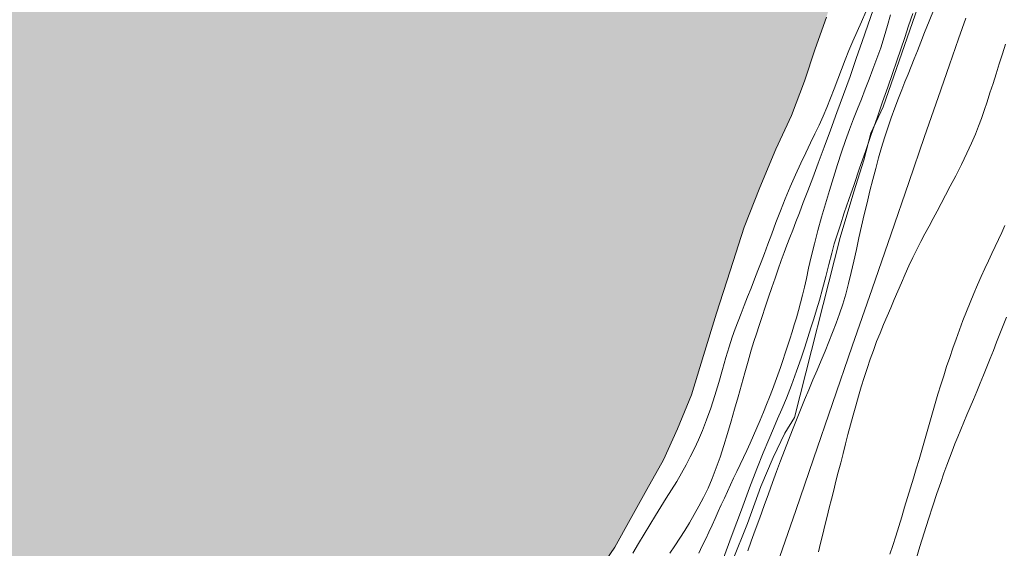
# Model space of a CAD drawing. Extents: x 281653 to 282903, y 1912395 to 1913205.
# Drawn here: x 281838 to 281872, y 1912557 to 1912576 of the extents above; entities that cross this region are included whole.
import ezdxf

# ---------------------------------------------------------------- set-up
doc = ezdxf.new("R2010")
doc.units = 0
doc.header["$MEASUREMENT"] = 0
for name, color, linetype in [('ARBOLES', 90, 'Continuous'), ('CURVA INTERMEDIA', 17, 'Continuous'), ('CURVA MAESTRA', 17, 'Continuous'), ('LIMITE COSTERO', 7, 'Continuous')]:
    doc.layers.add(name, color=color, linetype=linetype)
doc.linetypes.add('ZIGZAG', pattern='A,0.00254,-5.08,[131,ltypeshp.shx,S=5.08,R=0,X=-5.08,Y=0],-10.16,[131,ltypeshp.shx,S=5.08,R=180,X=5.08,Y=0],-5.08', length=20.32254)

msp = doc.modelspace()

# ---------------------------------------------------------------- hatches: boundary and pattern name
at = {"linetype": 'Continuous'}
msp.add_hatch(color=131, dxfattribs=at).paths.add_polyline_path([(281964.323, 1913169.25), (281964.125, 1913169.091), (281963.634, 1913168.813), (281963.357, 1913168.614), (281963.135, 1913168.459), (281962.83, 1913168.237), (281962.58, 1913168.061), (281962.199, 1913167.847), (281961.818, 1913167.634), (281961.467, 1913167.468), (281958.68, 1913166.292), (281958.568, 1913166.154), (281958.021, 1913166.111), (281956.905, 1913165.954), (281955.643, 1913165.633), (281954.331, 1913165.318), (281952.994, 1913165.006), (281951.625, 1913164.876), (281950.279, 1913164.719), (281948.874, 1913164.491), (281947.424, 1913164.089), (281945.854, 1913163.521), (281944.301, 1913162.875), (281942.857, 1913162.294), (281941.665, 1913161.914), (281940.622, 1913161.723), (281939.579, 1913161.532), (281938.337, 1913161.388), (281936.994, 1913161.255), (281935.572, 1913160.876), (281934.223, 1913160.463), (281932.959, 1913159.887), (281931.781, 1913159.404), (281930.688, 1913158.988), (281929.74, 1913158.735), (281928.829, 1913158.58), (281927.889, 1913158.403), (281926.795, 1913158.447), (281925.626, 1913158.27), (281924.788, 1913158.081), (281921.263, 1913156.478), (281919.31, 1913154.752), (281918.158, 1913153.576), (281917.468, 1913152.655), (281916.798, 1913151.912), (281916.022, 1913151.129), (281915.669, 1913150.708), (281915.192, 1913150.326), (281914.427, 1913149.644), (281913.637, 1913148.965), (281912.905, 1913148.125), (281912.154, 1913147.11), (281911.504, 1913145.853), (281910.832, 1913144.394), (281910.241, 1913142.977), (281909.756, 1913141.599), (281909.496, 1913140.402), (281909.348, 1913139.523), (281909.444, 1913138.772), (281909.792, 1913137.992), (281910.252, 1913137.072), (281910.617, 1913136.214), (281910.794, 1913135.735), (281910.607, 1913135.193), (281909.847, 1913134.562), (281909.017, 1913133.989), (281908.047, 1913133.534), (281907.167, 1913133.197), (281906.18, 1913132.821), (281905.145, 1913132.475), (281904.125, 1913132.026), (281903.328, 1913131.526), (281902.799, 1913130.894), (281902.415, 1913129.966), (281902.27, 1913129.113), (281902.208, 1913128.558), (281902.539, 1913127.857), (281903.642, 1913127.658), (281905.207, 1913127.485), (281906.721, 1913127.318), (281908.042, 1913127.248), (281909.147, 1913127.305), (281910.142, 1913127.297), (281911.132, 1913127.239), (281912.142, 1913127.127), (281913.177, 1913127.013), (281913.959, 1913126.926), (281914.717, 1913126.843), (281915.499, 1913126.756), (281916.153, 1913126.658), (281916.776, 1913126.053), (281916.647, 1913125.121), (281916.171, 1913123.82), (281915.56, 1913122.686), (281914.806, 1913121.875), (281914.083, 1913121.572), (281913.23, 1913121.487), (281912.226, 1913121.419), (281911.29, 1913121.497), (281910.432, 1913121.592), (281909.7, 1913121.673), (281908.968, 1913121.754), (281908.109, 1913121.849), (281907.201, 1913121.949), (281906.247, 1913121.876), (281905.386, 1913121.715), (281904.669, 1913121.463), (281904.13, 1913121.215), (281903.547, 1913121.024), (281902.981, 1913120.755), (281902.339, 1913120.493), (281901.806, 1913120.297), (281901.329, 1913120.145), (281900.441, 1913119.502), (281899.947, 1913119.199), (281899.451, 1913118.871), (281898.747, 1913118.514), (281897.993, 1913118.163), (281897.312, 1913117.778), (281896.63, 1913117.394), (281895.93, 1913116.832), (281895.156, 1913116.304), (281894.576, 1913115.679), (281894.181, 1913115.109), (281894.041, 1913114.537), (281894.035, 1913114.026), (281894.327, 1913113.432), (281894.835, 1913112.711), (281895.613, 1913111.884), (281896.508, 1913110.967), (281897.523, 1913109.986), (281898.483, 1913108.96), (281899.252, 1913108.057), (281899.819, 1913107.177), (281900.408, 1913106.268), (281901.267, 1913105.254), (281902.257, 1913104.275), (281903.234, 1913103.401), (281904.036, 1913102.571), (281904.696, 1913101.833), (281905.235, 1913101.161), (281905.95, 1913100.468), (281906.719, 1913099.795), (281907.51, 1913099.095), (281908.383, 1913098.436), (281909.303, 1913097.746), (281910.36, 1913096.914), (281911.567, 1913096.04), (281912.753, 1913095.218), (281913.791, 1913094.669), (281914.479, 1913094.184), (281914.911, 1913093.472), (281915.304, 1913092.636), (281915.725, 1913091.593), (281916.438, 1913090.416), (281917.325, 1913089.193), (281918.346, 1913088.032), (281919.73, 1913087.138), (281921.261, 1913086.663), (281922.896, 1913086.431), (281924.284, 1913086.277), (281925.37, 1913086.157), (281926.231, 1913086.088), (281927.007, 1913086.181), (281927.865, 1913086.546), (281928.706, 1913086.989), (281929.587, 1913087.556), (281930.453, 1913087.997), (281931.244, 1913088.447), (281932.276, 1913088.767), (281933.47, 1913089.172), (281934.628, 1913089.708), (281935.679, 1913090.205), (281936.801, 1913090.873), (281937.804, 1913091.631), (281938.646, 1913091.845), (281939.352, 1913091.767), (281940.177, 1913091.369), (281939.734, 1913090.6), (281939.247, 1913089.887), (281939.132, 1913089.082), (281939.418, 1913088.667), (281939.593, 1913087.932), (281938.867, 1913087.374), (281937.961, 1913086.81), (281937.078, 1913086.447), (281936.178, 1913086.163), (281935.432, 1913085.888), (281934.641, 1913085.439), (281934.084, 1913085.015), (281933.689, 1913084.215), (281933.807, 1913083.666), (281934.261, 1913083.155), (281934.766, 1913083.1), (281935.372, 1913083.033), (281936.008, 1913083.013), (281936.623, 1913083.022), (281937.447, 1913083.084), (281938.504, 1913083.172), (281939.688, 1913083.245), (281940.975, 1913083.333), (281942.315, 1913083.44), (281943.569, 1913083.455), (281944.693, 1913083.459), (281945.667, 1913083.479), (281946.474, 1913083.39), (281947.105, 1913083.32), (281947.837, 1913083.239), (281948.443, 1913083.172), (281948.948, 1913083.116), (281949.492, 1913082.954), (281950.199, 1913082.416), (281950.356, 1913081.759), (281950.065, 1913080.744), (281949.522, 1913080.216), (281949.006, 1913079.941), (281948.523, 1913079.739), (281947.55, 1913079.488), (281946.936, 1913079.48), (281946.143, 1913079.465), (281945.436, 1913079.543), (281944.527, 1913079.644), (281943.745, 1913079.73), (281942.861, 1913079.828), (281941.95, 1913079.903), (281940.985, 1913079.959), (281940.051, 1913079.832), (281939.056, 1913079.61), (281937.884, 1913079.407), (281936.557, 1913079.196), (281935.489, 1913079.238), (281934.678, 1913079.302), (281933.983, 1913079.251), (281933.54, 1913078.942), (281933.142, 1913078.347), (281932.94, 1913077.679), (281932.865, 1913076.998), (281932.798, 1913076.392), (281932.852, 1913075.721), (281932.984, 1913075.068), (281933.234, 1913074.095), (281933.604, 1913073.517), (281933.927, 1913072.97), (281934.13, 1913072.258), (281933.6, 1913071.857), (281933, 1913071.514), (281932.459, 1913071.242), (281931.836, 1913070.697), (281931.744, 1913070.094), (281931.983, 1913069.48), (281932.668, 1913068.51), (281933.633, 1913067.534), (281934.508, 1913066.671), (281935.078, 1913066.046), (281935.415, 1913065.395), (281935.715, 1913064.646), (281936.313, 1913063.584), (281937.071, 1913062.35), (281937.717, 1913061.256), (281938.261, 1913060.404), (281938.926, 1913059.947), (281939.456, 1913059.888), (281940.098, 1913059.92), (281940.704, 1913060.313), (281941.354, 1913060.88), (281942.164, 1913061.736), (281942.887, 1913062.499), (281943.425, 1913062.976), (281943.95, 1913063.557), (281944.577, 1913064.152), (281945.345, 1913065.089), (281946.209, 1913065.965), (281946.909, 1913066.756), (281947.442, 1913067.413), (281947.935, 1913067.946), (281948.585, 1913068.513), (281949.23, 1913069.03), (281950.102, 1913069.521), (281950.898, 1913069.791), (281951.712, 1913069.982), (281952.379, 1913070.01), (281953.016, 1913069.991), (281953.798, 1913069.905), (281954.404, 1913069.608), (281954.592, 1913068.999), (281954.87, 1913068.048), (281955.042, 1913067.518), (281955.275, 1913066.624), (281955.382, 1913065.973), (281955.621, 1913065.359), (281955.873, 1913064.871), (281955.991, 1913064.091), (281956.143, 1913063.615), (281956.393, 1913063.101), (281956.954, 1913062.4), (281957.554, 1913062.283), (281958.413, 1913062.188), (281959.675, 1913062.049), (281960.962, 1913061.906), (281962.199, 1913061.77), (281963.009, 1913061.705), (281963.64, 1913061.636), (281964.297, 1913061.563), (281964.902, 1913061.496), (281965.508, 1913061.429), (281966.442, 1913061.326), (281967.006, 1913060.88), (281966.611, 1913060.541), (281965.655, 1913060.212), (281964.928, 1913059.883), (281964.216, 1913059.451), (281963.473, 1913058.971), (281962.845, 1913058.606), (281962.004, 1913058.162), (281961.348, 1913057.545), (281961.001, 1913056.714), (281961.007, 1913056.075), (281961.109, 1913055.144), (281961.404, 1913054.114), (281961.713, 1913053.211), (281962.061, 1913052.432), (281962.434, 1913051.649), (281962.819, 1913050.968), (281963.175, 1913050.264), (281963.568, 1913049.659), (281963.905, 1913049.238), (281964.685, 1913048.896), (281965.717, 1913048.757), (281966.878, 1913048.628), (281967.938, 1913048.511), (281968.847, 1913048.411), (281969.604, 1913048.327), (281970.285, 1913048.251), (281970.967, 1913048.176), (281971.623, 1913048.104), (281972.128, 1913048.048), (281972.829, 1913047.689), (281973.267, 1913047.027), (281973.66, 1913046.422), (281974.112, 1913045.886), (281974.424, 1913045.239), (281974.665, 1913044.42), (281974.907, 1913043.601), (281975.039, 1913042.947), (281975.266, 1913042.462), (281975.457, 1913041.649), (281975.598, 1913041.071), (281975.57, 1913040.359), (281975.487, 1913039.601), (281975.378, 1913038.847), (281975.058, 1913037.809), (281974.798, 1913037.301), (281974.636, 1913036.296), (281974.852, 1913035.71), (281975.363, 1913035.245), (281976.008, 1913034.841), (281977.026, 1913034.346), (281978.117, 1913033.816), (281979.113, 1913033.348), (281979.991, 1913032.97), (281980.914, 1913032.766), (281981.772, 1913032.671), (281982.656, 1913032.573), (281983.438, 1913032.487), (281984.12, 1913032.411), (281984.776, 1913032.339), (281985.457, 1913032.264), (281986.139, 1913032.188), (281986.82, 1913032.113), (281987.653, 1913032.021), (281988.436, 1913031.934), (281989.319, 1913031.837), (281990.127, 1913031.747), (281991.137, 1913031.636), (281992.298, 1913031.507), (281993.686, 1913031.354), (281995.099, 1913031.198), (281996.614, 1913031.03), (281998.002, 1913030.877), (281999.219, 1913030.793), (282000.302, 1913030.878), (282001.157, 1913030.988), (282002.023, 1913031.199), (282002.977, 1913031.502), (282003.924, 1913031.985), (282004.693, 1913032.462), (282005.357, 1913032.926), (282005.918, 1913033.375), (282006.417, 1913033.728), (282007.078, 1913034.166), (282007.715, 1913034.607), (282008.242, 1913034.983), (282009.125, 1913035.346), (282009.711, 1913035.332), (282010.241, 1913035.273), (282010.796, 1913035.212), (282011.301, 1913035.156), (282011.882, 1913035.092), (282012.664, 1913035.005), (282013.447, 1913034.919), (282014.456, 1913034.807), (282015.138, 1913034.732), (282015.87, 1913034.651), (282016.405, 1913034.643), (282017.056, 1913034.75), (282017.76, 1913034.877), (282018.394, 1913035.062), (282018.974, 1913035.228), (282019.986, 1913035.602), (282020.516, 1913035.773), (282021.043, 1913035.919), (282021.565, 1913036.015), (282022.642, 1913036.279), (282023.166, 1913036.4), (282023.718, 1913036.543), (282024.372, 1913036.676), (282025.339, 1913036.875), (282026.13, 1913037.094), (282026.8, 1913037.378), (282027.582, 1913037.752), (282028.485, 1913038.061), (282029.085, 1913038.173), (282029.657, 1913038.263), (282030.428, 1913038.306), (282031.11, 1913038.231), (282031.918, 1913038.141), (282032.829, 1913038.066), (282033.715, 1913037.994), (282034.447, 1913037.913), (282034.977, 1913037.854), (282035.987, 1913037.742), (282036.868, 1913037.62), (282037.521, 1913037.292), (282038.144, 1913036.686), (282038.691, 1913036.089), (282039.253, 1913035.388), (282039.808, 1913034.637), (282040.395, 1913033.703), (282041.038, 1913032.814), (282041.635, 1913031.981), (282042.258, 1913031.146), (282042.834, 1913030.341), (282043.451, 1913029.455), (282044.105, 1913028.667), (282044.703, 1913028.065), (282045.404, 1913027.476), (282046.276, 1913027.047), (282047.14, 1913026.773), (282048.071, 1913026.645), (282048.854, 1913026.558), (282049.687, 1913026.466), (282050.469, 1913026.379), (282051.255, 1913026.318), (282052.04, 1913026.257), (282052.704, 1913026.26), (282053.291, 1913026.246), (282053.823, 1913026.213), (282054.631, 1913026.124), (282055.414, 1913026.037), (282056.221, 1913025.948), (282056.751, 1913025.889), (282057.228, 1913025.581), (282057.891, 1913024.869), (282058.222, 1913024.398), (282058.547, 1913023.876), (282058.999, 1913023.111), (282059.499, 1913022.315), (282059.934, 1913021.628), (282060.355, 1913020.814), (282060.869, 1913019.914), (282061.385, 1913019.04), (282061.916, 1913018.061), (282062.413, 1913017.009), (282062.918, 1913016.033), (282063.409, 1913015.161), (282063.825, 1913014.298), (282064.302, 1913013.299), (282064.813, 1913012.144), (282065.302, 1913011.017), (282065.717, 1913009.923), (282066.088, 1913008.885), (282066.38, 1913007.831), (282066.832, 1913006.835), (282067.161, 1913005.879), (282067.388, 1913004.934), (282067.695, 1913003.776), (282068.11, 1913002.452), (282068.462, 1913001.008), (282068.81, 1912999.538), (282069.083, 1912998.077), (282069.308, 1912996.646), (282069.508, 1912995.219), (282069.742, 1912993.864), (282069.924, 1912992.745), (282070.043, 1912991.735), (282070.144, 1912990.804), (282070.285, 1912989.767), (282070.375, 1912988.734), (282070.55, 1912987.77), (282070.651, 1912987.068), (282070.699, 1912986.117), (282070.644, 1912985.153), (282070.635, 1912984.617), (282070.571, 1912984.036), (282070.501, 1912983.405), (282070.423, 1912982.698), (282070.354, 1912982.067), (282070.295, 1912981.537), (282070.239, 1912981.032), (282070.15, 1912980.454), (282070.069, 1912979.952), (282069.954, 1912979.377), (282069.862, 1912978.544), (282069.728, 1912977.332), (282069.558, 1912975.792), (282069.398, 1912974.353), (282069.248, 1912972.989), (282069.097, 1912971.626), (282068.958, 1912970.134), (282068.787, 1912968.594), (282068.623, 1912967.104), (282068.506, 1912965.814), (282068.338, 1912964.299), (282068.162, 1912962.709), (282067.984, 1912961.093), (282067.816, 1912959.578), (282067.646, 1912958.268), (282067.411, 1912957.068), (282067.103, 1912955.9), (282066.596, 1912954.781), (282065.766, 1912953.748), (282064.886, 1912952.721), (282063.956, 1912951.7), (282063.003, 1912950.706), (282062.148, 1912949.906), (282061.31, 1912949.258), (282060.533, 1912948.705), (282059.729, 1912948.129), (282058.927, 1912947.579), (282058.094, 1912946.981), (282057.632, 1912946.637), (282057.287, 1912946.38), (282056.393, 1912945.687), (282055.479, 1912944.817), (282054.363, 1912943.969), (282053.318, 1912943.063), (282052.283, 1912942.027), (282051.263, 1912940.888), (282050.038, 1912939.745), (282048.844, 1912938.651), (282047.838, 1912937.638), (282047.056, 1912936.804), (282046.49, 1912936.075), (282045.955, 1912935.393), (282042.961, 1912931.846), (282042.492, 1912931.485), (282042.065, 1912931.207), (282041.66, 1912930.881), (282041.241, 1912930.454), (282040.754, 1912929.873), (282040.183, 1912929.23), (282039.461, 1912928.462), (282038.645, 1912927.663), (282037.845, 1912926.876), (282037.162, 1912926.072), (282036.565, 1912925.255), (282035.968, 1912924.528), (282035.341, 1912923.805), (282034.741, 1912923.166), (282034.13, 1912922.649), (282033.473, 1912922.123), (282032.891, 1912921.601), (282032.361, 1912921.13), (282031.818, 1912920.573), (282031.128, 1912919.918), (282030.439, 1912919.278), (282029.684, 1912918.693), (282029.024, 1912917.945), (282028.375, 1912917.27), (282027.781, 1912916.571), (282027.21, 1912915.825), (282026.587, 1912915.027), (282025.938, 1912914.158), (282025.269, 1912913.248), (282024.652, 1912912.39), (282024.124, 1912911.637), (282023.669, 1912910.873), (282023.077, 1912909.982), (282022.397, 1912909.103), (282021.738, 1912908.266), (282021.014, 1912907.586), (282020.154, 1912906.987), (282019.252, 1912906.409), (282018.452, 1912905.622), (282017.765, 1912904.893), (282017.124, 1912904.276), (282016.448, 1912903.723), (282015.71, 1912903.15), (282014.871, 1912902.592), (282013.988, 1912902.04), (282013.159, 1912901.555), (282012.318, 1912901.086), (282011.381, 1912900.676), (282010.505, 1912900.272), (282009.754, 1912900.013), (282008.947, 1912899.673), (282008.158, 1912899.256), (282007.424, 1912898.905), (282006.682, 1912898.51), (282005.85, 1912898.203), (282004.873, 1912897.815), (282003.927, 1912897.243), (282002.932, 1912896.634), (282002.146, 1912896.142), (282001.54, 1912895.757), (282000.692, 1912895.438), (281999.791, 1912895.067), (281998.773, 1912894.506), (281997.666, 1912893.75), (281996.561, 1912892.801), (281995.399, 1912891.772), (281993.985, 1912890.75), (281992.54, 1912889.807), (281991.084, 1912888.999), (281989.722, 1912888.222), (281988.571, 1912887.562), (281987.611, 1912886.992), (281986.79, 1912886.461), (281985.969, 1912885.826), (281985.244, 1912885.043), (281984.536, 1912884.272), (281983.904, 1912883.52), (281983.198, 1912882.764), (281982.544, 1912881.956), (281981.854, 1912881.108), (281981.083, 1912880.214), (281980.476, 1912879.324), (281979.788, 1912878.491), (281979.121, 1912877.596), (281978.343, 1912876.657), (281977.603, 1912875.669), (281976.921, 1912874.776), (281976.244, 1912873.911), (281975.587, 1912873.089), (281974.859, 1912872.38), (281974.219, 1912871.674), (281973.512, 1912871.007), (281972.861, 1912870.421), (281972.295, 1912869.911), (281971.701, 1912869.406), (281971.115, 1912868.855), (281970.575, 1912868.222), (281969.86, 1912867.601), (281969.196, 1912866.928), (281968.455, 1912866.237), (281967.76, 1912865.553), (281967.122, 1912864.757), (281966.437, 1912863.939), (281965.742, 1912862.959), (281965.097, 1912862.015), (281964.396, 1912861.095), (281963.585, 1912860.132), (281962.581, 1912859.064), (281961.537, 1912858.032), (281960.576, 1912856.957), (281959.657, 1912855.966), (281958.758, 1912855.105), (281957.831, 1912854.263), (281956.824, 1912853.374), (281955.745, 1912852.406), (281954.731, 1912851.473), (281953.802, 1912850.616), (281952.83, 1912849.766), (281951.744, 1912848.948), (281950.733, 1912848.134), (281949.802, 1912847.366), (281949.083, 1912846.716), (281948.336, 1912846.085), (281947.46, 1912845.384), (281946.536, 1912844.661), (281945.632, 1912843.964), (281944.809, 1912843.522), (281944.168, 1912843.202), (281943.518, 1912842.719), (281942.638, 1912842.093), (281941.574, 1912841.42), (281940.31, 1912840.703), (281939.183, 1912840.009), (281938.188, 1912839.207), (281937.103, 1912838.196), (281936.001, 1912837.068), (281934.93, 1912835.951), (281933.615, 1912834.692), (281932.426, 1912833.384), (281931.259, 1912832.221), (281930.454, 1912831.198), (281929.899, 1912830.36), (281929.404, 1912829.528), (281928.814, 1912828.651), (281928.207, 1912827.761), (281927.67, 1912826.846), (281926.984, 1912825.924), (281926.363, 1912824.844), (281925.865, 1912823.789), (281925.201, 1912822.715), (281924.576, 1912821.606), (281924.072, 1912820.612), (281923.693, 1912819.659), (281923.403, 1912818.707), (281923.061, 1912817.808), (281922.84, 1912816.92), (281922.571, 1912815.906), (281922.266, 1912814.957), (281921.989, 1912814.092), (281921.404, 1912813.155), (281920.798, 1912811.969), (281920.041, 1912810.775), (281919.409, 1912809.736), (281919.295, 1912809.549), (281918.516, 1912808.403), (281917.772, 1912807.386), (281917.072, 1912806.377), (281916.198, 1912805.482), (281915.316, 1912804.441), (281914.341, 1912803.472), (281913.37, 1912802.533), (281912.51, 1912801.637), (281911.594, 1912800.763), (281910.798, 1912799.902), (281909.955, 1912799.122), (281909.171, 1912798.244), (281908.453, 1912797.504), (281907.734, 1912796.661), (281906.793, 1912795.717), (281905.885, 1912794.605), (281904.986, 1912793.447), (281904.162, 1912792.293), (281903.47, 1912791.238), (281902.809, 1912790.283), (281902.224, 1912789.241), (281901.492, 1912788.311), (281900.658, 1912787.292), (281899.828, 1912786.302), (281898.95, 1912785.289), (281898.035, 1912784.223), (281897.138, 1912783.08), (281896.174, 1912781.887), (281895.258, 1912780.717), (281895.102, 1912780.521), (281894.328, 1912779.549), (281893.4, 1912778.395), (281892.374, 1912777.286), (281891.327, 1912776.031), (281890.311, 1912775.084), (281889.388, 1912774.167), (281888.422, 1912773.361), (281887.625, 1912772.589), (281886.845, 1912771.636), (281885.857, 1912770.476), (281884.786, 1912769.062), (281883.771, 1912767.624), (281882.702, 1912766.225), (281881.742, 1912764.957), (281880.776, 1912763.854), (281879.848, 1912762.7), (281878.925, 1912761.382), (281878.069, 1912760.114), (281877.245, 1912758.767), (281876.397, 1912757.557), (281875.521, 1912756.455), (281874.735, 1912755.459), (281873.858, 1912754.149), (281872.983, 1912752.854), (281872.311, 1912751.633), (281871.586, 1912750.449), (281870.905, 1912749.363), (281870.153, 1912748.198), (281869.501, 1912747.003), (281868.879, 1912745.715), (281868.141, 1912744.444), (281867.284, 1912743.072), (281866.37, 1912741.62), (281865.417, 1912739.995), (281864.448, 1912738.268), (281863.386, 1912736.615), (281862.413, 1912735.067), (281861.456, 1912733.621), (281860.528, 1912732.364), (281859.692, 1912731.137), (281858.817, 1912729.842), (281858.002, 1912728.553), (281857.213, 1912727.141), (281856.51, 1912725.806), (281855.902, 1912724.411), (281855.214, 1912723.178), (281854.819, 1912722.019), (281854.414, 1912720.892), (281854.017, 1912719.718), (281853.689, 1912718.609), (281853.273, 1912717.513), (281852.678, 1912716.503), (281851.825, 1912715.457), (281850.654, 1912714.265), (281849.175, 1912713.105), (281847.828, 1912711.925), (281846.478, 1912711.027), (281845.338, 1912710.246), (281844.43, 1912709.327), (281843.628, 1912708.526), (281842.795, 1912707.611), (281841.641, 1912706.342), (281839.966, 1912705.256), (281838.359, 1912704.322), (281837.217, 1912703.23), (281836.388, 1912702.047), (281835.771, 1912700.788), (281835.068, 1912699.259), (281834.462, 1912697.776), (281834.225, 1912696.385), (281834.086, 1912695.248), (281834.027, 1912694.158), (281834.048, 1912693.101), (281834.282, 1912691.982), (281834.471, 1912690.856), (281834.925, 1912689.422), (281835.391, 1912687.868), (281835.758, 1912686.448), (281835.758, 1912685.349), (281835.589, 1912684.216), (281835.234, 1912682.131), (281834.757, 1912679.723), (281834.159, 1912677.496), (281833.186, 1912675.844), (281832.455, 1912674.424), (281832.013, 1912672.648), (281831.696, 1912670.617), (281831.306, 1912668.597), (281830.98, 1912666.804), (281830.695, 1912665.288), (281830.514, 1912663.874), (281830.308, 1912662.287), (281830.253, 1912660.825), (281830.091, 1912659.335), (281829.902, 1912657.968), (281829.801, 1912657.285), (281831.163, 1912653.578), (281831.355, 1912653.075), (281831.395, 1912652.549), (281831.283, 1912651.794), (281830.992, 1912650.738), (281830.56, 1912649.63), (281829.614, 1912648.553), (281828.374, 1912647.001), (281827.092, 1912645.068), (281826.106, 1912643.226), (281825.786, 1912641.774), (281825.596, 1912640.496), (281825.503, 1912639.574), (281825.393, 1912638.536), (281825.447, 1912637.801), (281825.624, 1912637.195), (281826.11, 1912636.47), (281826.651, 1912636.018), (281827.208, 1912635.876), (281827.884, 1912635.835), (281828.446, 1912636.018), (281829.185, 1912636.398), (281830.001, 1912636.9), (281830.851, 1912637.427), (281831.815, 1912638.026), (281832.659, 1912638.613), (281833.549, 1912639.208), (281834.559, 1912639.518), (281835.537, 1912639.506), (281836.488, 1912639.32), (281837.264, 1912638.952), (281838.025, 1912638.379), (281838.915, 1912637.281), (281839.799, 1912635.947), (281840.835, 1912634.635), (281852.294, 1912625.803), (281853.062, 1912624.783), (281853.924, 1912623.794), (281854.727, 1912622.813), (281855.377, 1912621.796), (281856.034, 1912620.629), (281856.467, 1912619.555), (281856.902, 1912618.585), (281861.174, 1912612.604), (281861.82, 1912611.662), (281862.47, 1912610.645), (281863.199, 1912609.363), (281863.957, 1912608.077), (281864.561, 1912606.948), (281865.185, 1912605.861), (281865.714, 1912604.728), (281866.232, 1912603.523), (281866.577, 1912602.551), (281866.777, 1912601.704), (281866.857, 1912600.846), (281866.99, 1912599.847), (281867.124, 1912598.951), (281867.27, 1912598.142), (281867.347, 1912597.462), (281867.47, 1912596.791), (281867.593, 1912596.119), (281867.727, 1912595.431), (281867.801, 1912594.93), (281867.829, 1912594.421), (281867.839, 1912593.886), (281868.564, 1912589.345), (281868.074, 1912585.932), (281867.868, 1912584.603), (281867.673, 1912583.241), (281867.534, 1912582.386), (281867.409, 1912581.732), (281867.291, 1912581.124), (281867.12, 1912580.368), (281866.96, 1912579.36), (281866.728, 1912578.175), (281866.364, 1912576.947), (281865.959, 1912575.755), (281865.567, 1912574.656), (281865.206, 1912573.552), (281864.755, 1912572.367), (281864.215, 1912571.21), (281863.665, 1912569.884), (281863.127, 1912568.524), (281862.645, 1912567.015), (281862.17, 1912565.553), (281861.728, 1912564.101), (281861.314, 1912562.739), (281860.835, 1912561.574), (281860.354, 1912560.503), (281859.769, 1912559.478), (281859.201, 1912558.451), (281858.674, 1912557.495), (281858.081, 1912556.628), (281857.488, 1912555.651), (281856.771, 1912554.567), (281855.949, 1912553.513), (281855.122, 1912552.429), (281854.319, 1912551.185), (281853.591, 1912550.025), (281853.04, 1912549.01), (281852.552, 1912548.003), (281852.033, 1912546.89), (281851.46, 1912545.723), (281850.891, 1912544.695), (281850.224, 1912543.526), (281849.478, 1912542.243), (281848.746, 1912540.942), (281847.989, 1912539.801), (281847.346, 1912538.8), (281846.707, 1912537.939), (281846.139, 1912537.021), (281845.515, 1912536.048), (281844.868, 1912535.126), (281844.271, 1912534.228), (281843.634, 1912533.054), (281842.963, 1912531.745), (281842.215, 1912530.446), (281841.493, 1912529.003), (281840.939, 1912527.646), (281840.455, 1912526.341), (281840.131, 1912524.841), (281839.841, 1912523.149), (281839.576, 1912521.297), (281839.295, 1912519.229), (281839.031, 1912517.174), (281838.82, 1912515.486), (281838.658, 1912514.135), (281838.535, 1912512.95), (281838.512, 1912511.813), (281838.526, 1912510.499), (281838.676, 1912509.15), (281838.804, 1912507.757), (281838.98, 1912506.154), (281839.186, 1912504.438), (281839.338, 1912502.667), (281839.418, 1912500.828), (281839.296, 1912498.893), (281839.033, 1912496.729), (281838.741, 1912494.475), (281838.398, 1912492.087), (281838.082, 1912489.774), (281837.825, 1912487.656), (281837.577, 1912485.708), (281837.329, 1912483.978), (281837.076, 1912482.437), (281836.798, 1912480.931), (281836.504, 1912479.317), (281836.191, 1912477.785), (281835.775, 1912476.298), (281835.168, 1912474.683), (281834.494, 1912472.921), (281833.761, 1912471.074), (281832.962, 1912468.986), (281832.196, 1912466.909), (281831.598, 1912464.918), (281831.206, 1912462.944), (281830.916, 1912461.252), (281830.638, 1912459.636), (281830.383, 1912457.97), (281830.122, 1912456.258), (281829.856, 1912454.406), (281829.545, 1912452.343), (281829.257, 1912450.338), (281828.983, 1912448.425), (281828.695, 1912446.529), (281828.408, 1912444.634), (281827.887, 1912442.85), (281827.217, 1912441.009), (281826.397, 1912439.315), (281825.537, 1912437.674), (281824.695, 1912436.154), (281823.966, 1912434.775), (281823.225, 1912433.523), (281822.483, 1912432.379), (281821.724, 1912431.25), (281675.976, 1912431.25), (281675.976, 1912431.272), (281675.976, 1913169.25), (281916.157, 1913169.25), (281916.388, 1913169.002), (281917.314, 1913168.133), (281918.358, 1913167.174), (281919.41, 1913166.291), (281920.44, 1913165.436), (281921.284, 1913164.755), (281921.873, 1913164.307), (281922.336, 1913163.872), (281922.749, 1913163.443), (281923.358, 1913163.172), (281924.437, 1913163.001), (281925.523, 1913162.881), (281926.583, 1913162.764), (281927.592, 1913162.652), (281928.476, 1913162.555), (281929.365, 1913162.507), (281930.273, 1913162.637), (281931.26, 1913163.013), (281932.337, 1913163.508), (281933.388, 1913164.005), (281934.322, 1913164.362), (281935.186, 1913164.547), (281935.963, 1913164.64), (281936.7, 1913164.84), (281937.451, 1913165.166), (281938.321, 1913165.632), (281939.268, 1913166.115), (281940.213, 1913166.572), (281940.99, 1913166.895), (281941.831, 1913167.109), (281942.843, 1913167.253), (281944.007, 1913167.38), (281945.314, 1913167.644), (281946.606, 1913168.242), (281947.744, 1913168.832), (281948.284, 1913169.25)])

# ---------------------------------------------------------------- linework, layer by layer
at = {"layer": 'ARBOLES', "color": 3, "linetype": 'ZIGZAG', "lineweight": 9, "ltscale": 0.05}
msp.add_lwpolyline([(281862.726, 1912557.023), (281863.238, 1912558.309), (281863.702, 1912559.585), (281864.127, 1912560.587), (281864.527, 1912561.42), (281864.855, 1912561.966), (281866.43, 1912568.159), (281866.905, 1912569.731), (281867.249, 1912570.822), (281867.492, 1912571.755), (281867.919, 1912572.663), (281870.85, 1912581.129)], dxfattribs=at)
at = {"layer": 'CURVA INTERMEDIA', "color": 17, "linetype": 'Continuous', "lineweight": 9}
for points, elevation in [([(281867.572, 1912576.001), (281867.391, 1912575.472), (281867.196, 1912574.911), (281866.989, 1912574.322), (281866.772, 1912573.713), (281866.549, 1912573.092), (281866.324, 1912572.471), (281866.101, 1912571.862), (281865.885, 1912571.278), (281865.68, 1912570.728), (281865.49, 1912570.221), (281865.317, 1912569.766), (281865.164, 1912569.365), (281865.028, 1912569.012), (281864.907, 1912568.701), (281864.798, 1912568.419), (281864.697, 1912568.157), (281864.6, 1912567.901), (281864.504, 1912567.641), (281864.404, 1912567.367), (281864.3, 1912567.074), (281864.191, 1912566.762), (281864.078, 1912566.436), (281863.965, 1912566.103), (281863.853, 1912565.769), (281863.744, 1912565.444), (281863.642, 1912565.135), (281863.549, 1912564.847), (281863.463, 1912564.577), (281863.371, 1912564.277), (281863.262, 1912563.908), (281863.145, 1912563.498), (281863.031, 1912563.084), (281862.916, 1912562.671), (281862.797, 1912562.253), (281862.675, 1912561.832), (281862.55, 1912561.411), (281862.424, 1912560.998), (281862.296, 1912560.602), (281862.165, 1912560.225), (281862.028, 1912559.868), (281861.884, 1912559.53), (281861.731, 1912559.21), (281861.571, 1912558.906), (281861.41, 1912558.617), (281861.246, 1912558.339), (281861.08, 1912558.071), (281860.912, 1912557.808), (281860.742, 1912557.547), (281860.57, 1912557.289)], 1.007), ([(281863.25, 1912557.377), (281863.37, 1912557.702), (281863.511, 1912558.088), (281863.663, 1912558.508), (281863.813, 1912558.929), (281863.96, 1912559.338), (281864.102, 1912559.729), (281864.241, 1912560.106), (281864.38, 1912560.473), (281864.519, 1912560.832), (281864.657, 1912561.185), (281864.794, 1912561.534), (281864.931, 1912561.881), (281865.069, 1912562.226), (281865.21, 1912562.571), (281865.352, 1912562.914), (281865.496, 1912563.255), (281865.638, 1912563.592), (281865.776, 1912563.924), (281865.911, 1912564.249), (281866.041, 1912564.57), (281866.168, 1912564.888), (281866.291, 1912565.208), (281866.409, 1912565.534), (281866.52, 1912565.868), (281866.625, 1912566.216), (281866.722, 1912566.58), (281866.814, 1912566.96), (281866.903, 1912567.351), (281866.992, 1912567.747), (281867.081, 1912568.146), (281867.172, 1912568.548), (281867.264, 1912568.953), (281867.358, 1912569.36), (281867.456, 1912569.765), (281867.555, 1912570.161), (281867.656, 1912570.542), (281867.756, 1912570.908), (281867.858, 1912571.257), (281867.963, 1912571.598), (281868.074, 1912571.937), (281868.193, 1912572.28), (281868.319, 1912572.627), (281868.442, 1912572.958), (281868.556, 1912573.252), (281868.664, 1912573.522), (281868.77, 1912573.786), (281868.876, 1912574.049), (281868.983, 1912574.317), (281869.093, 1912574.594), (281869.211, 1912574.889), (281869.343, 1912575.224), (281869.499, 1912575.611), (281869.672, 1912576.035)], 4.042), ([(281868.163, 1912575.834), (281868.063, 1912575.462), (281867.952, 1912575.079), (281867.829, 1912574.696), (281867.697, 1912574.323), (281867.562, 1912573.961), (281867.429, 1912573.611), (281867.296, 1912573.269), (281867.163, 1912572.929), (281867.028, 1912572.589), (281866.891, 1912572.244), (281866.753, 1912571.886), (281866.614, 1912571.508), (281866.475, 1912571.105), (281866.337, 1912570.677), (281866.199, 1912570.231), (281866.062, 1912569.777), (281865.927, 1912569.32), (281865.794, 1912568.863), (281865.666, 1912568.404), (281865.546, 1912567.943), (281865.438, 1912567.502), (281865.347, 1912567.102), (281865.27, 1912566.751), (281865.202, 1912566.448), (281865.137, 1912566.175), (281865.069, 1912565.911), (281864.998, 1912565.652), (281864.925, 1912565.399), (281864.851, 1912565.152), (281864.776, 1912564.909), (281864.7, 1912564.667), (281864.623, 1912564.424), (281864.543, 1912564.179), (281864.46, 1912563.931), (281864.374, 1912563.681), (281864.285, 1912563.43), (281864.193, 1912563.178), (281864.097, 1912562.925), (281863.998, 1912562.669), (281863.896, 1912562.409), (281863.79, 1912562.144), (281863.68, 1912561.876), (281863.568, 1912561.607), (281863.453, 1912561.343), (281863.335, 1912561.084), (281863.217, 1912560.832), (281863.1, 1912560.585), (281862.985, 1912560.344), (281862.873, 1912560.107), (281862.764, 1912559.873), (281862.657, 1912559.641), (281862.551, 1912559.411), (281862.445, 1912559.181), (281862.339, 1912558.951), (281862.233, 1912558.721), (281862.127, 1912558.489), (281862.02, 1912558.254), (281861.912, 1912558.018), (281861.801, 1912557.78), (281861.686, 1912557.539), (281861.569, 1912557.296)], 2.042), ([(281862.379, 1912557.023), (281862.715, 1912557.933), (281863.03, 1912558.779), (281863.316, 1912559.539), (281863.567, 1912560.193), (281863.785, 1912560.746), (281863.972, 1912561.207), (281864.133, 1912561.59), (281864.277, 1912561.92), (281864.423, 1912562.25), (281864.587, 1912562.634), (281864.762, 1912563.075), (281864.935, 1912563.555), (281865.09, 1912564.01), (281865.215, 1912564.39), (281865.321, 1912564.722), (281865.424, 1912565.046), (281865.523, 1912565.361), (281865.618, 1912565.668), (281865.716, 1912566.002), (281865.825, 1912566.393), (281865.938, 1912566.816), (281866.044, 1912567.236), (281866.142, 1912567.618), (281866.232, 1912567.941), (281866.327, 1912568.251), (281866.44, 1912568.602), (281866.575, 1912569.008), (281866.733, 1912569.475), (281866.91, 1912569.992), (281867.101, 1912570.548), (281867.301, 1912571.126), (281867.504, 1912571.71), (281867.703, 1912572.283), (281867.893, 1912572.83), (281868.07, 1912573.342), (281868.232, 1912573.811), (281868.38, 1912574.244), (281868.52, 1912574.653), (281868.655, 1912575.051), (281868.791, 1912575.455), (281868.933, 1912575.879)], 3.077), ([(281872.124, 1912574.817), (281872.019, 1912574.484), (281871.912, 1912574.144), (281871.805, 1912573.803), (281871.698, 1912573.467), (281871.593, 1912573.141), (281871.491, 1912572.831), (281871.392, 1912572.538), (281871.296, 1912572.261), (281871.2, 1912571.995), (281871.093, 1912571.719), (281870.962, 1912571.412), (281870.801, 1912571.065), (281870.611, 1912570.68), (281870.412, 1912570.292), (281870.226, 1912569.934), (281870.06, 1912569.615), (281869.914, 1912569.335), (281869.777, 1912569.075), (281869.639, 1912568.816), (281869.498, 1912568.554), (281869.355, 1912568.289), (281869.212, 1912568.02), (281869.072, 1912567.747), (281868.934, 1912567.469), (281868.801, 1912567.185), (281868.671, 1912566.897), (281868.545, 1912566.606), (281868.42, 1912566.315), (281868.297, 1912566.025), (281868.173, 1912565.737), (281868.049, 1912565.45), (281867.927, 1912565.163), (281867.807, 1912564.872), (281867.689, 1912564.576), (281867.576, 1912564.275), (281867.466, 1912563.968), (281867.361, 1912563.656), (281867.258, 1912563.34), (281867.159, 1912563.019), (281867.063, 1912562.696), (281866.969, 1912562.37), (281866.878, 1912562.042), (281866.789, 1912561.712), (281866.702, 1912561.382), (281866.617, 1912561.053), (281866.533, 1912560.726), (281866.451, 1912560.403), (281866.369, 1912560.084), (281866.289, 1912559.771), (281866.21, 1912559.461), (281866.132, 1912559.156), (281866.055, 1912558.852), (281865.98, 1912558.549), (281865.905, 1912558.246), (281865.831, 1912557.943), (281865.757, 1912557.638), (281865.682, 1912557.333)], 6.082), ([(281872.105, 1912568.572), (281871.999, 1912568.336), (281871.89, 1912568.098), (281871.777, 1912567.858), (281871.659, 1912567.611), (281871.539, 1912567.357), (281871.415, 1912567.092), (281871.289, 1912566.817), (281871.163, 1912566.53), (281871.036, 1912566.234), (281870.91, 1912565.929), (281870.785, 1912565.617), (281870.663, 1912565.302), (281870.543, 1912564.984), (281870.427, 1912564.667), (281870.315, 1912564.35), (281870.207, 1912564.034), (281870.101, 1912563.718), (281869.998, 1912563.402), (281869.897, 1912563.083), (281869.798, 1912562.762), (281869.701, 1912562.441), (281869.608, 1912562.119), (281869.517, 1912561.798), (281869.428, 1912561.477), (281869.338, 1912561.156), (281869.246, 1912560.836), (281869.152, 1912560.516), (281869.054, 1912560.194), (281868.955, 1912559.869), (281868.855, 1912559.54), (281868.755, 1912559.208), (281868.654, 1912558.872), (281868.553, 1912558.537), (281868.45, 1912558.204), (281868.347, 1912557.877), (281868.244, 1912557.559), (281868.142, 1912557.251)], 7.024), ([(281869.036, 1912557.053), (281869.178, 1912557.526), (281869.325, 1912557.997), (281869.474, 1912558.464), (281869.625, 1912558.921), (281869.768, 1912559.348), (281869.896, 1912559.725), (281870.009, 1912560.047), (281870.107, 1912560.321), (281870.198, 1912560.567), (281870.29, 1912560.809), (281870.385, 1912561.051), (281870.483, 1912561.297), (281870.584, 1912561.545), (281870.689, 1912561.797), (281870.798, 1912562.055), (281870.909, 1912562.318), (281871.024, 1912562.587), (281871.14, 1912562.862), (281871.256, 1912563.141), (281871.372, 1912563.423), (281871.486, 1912563.707), (281871.598, 1912563.991), (281871.709, 1912564.276), (281871.821, 1912564.562), (281871.934, 1912564.847), (281872.049, 1912565.132), (281872.165, 1912565.414)], 8.09)]:
    msp.add_lwpolyline(points, dxfattribs=dict(at, elevation=elevation))
at = {"layer": 'CURVA MAESTRA', "color": 17, "linetype": 'Continuous', "lineweight": 13}
for points, elevation in [([(281859.293, 1912557.29), (281859.488, 1912557.622), (281859.683, 1912557.95), (281859.877, 1912558.272), (281860.069, 1912558.583), (281860.258, 1912558.885), (281860.446, 1912559.181), (281860.629, 1912559.472), (281860.804, 1912559.761), (281860.969, 1912560.046), (281861.124, 1912560.329), (281861.271, 1912560.609), (281861.411, 1912560.892), (281861.55, 1912561.19), (281861.689, 1912561.516), (281861.832, 1912561.88), (281861.977, 1912562.285), (281862.119, 1912562.72), (281862.254, 1912563.169), (281862.379, 1912563.611), (281862.497, 1912564.025), (281862.609, 1912564.399), (281862.716, 1912564.727), (281862.819, 1912565.017), (281862.919, 1912565.284), (281863.02, 1912565.547), (281863.128, 1912565.823), (281863.243, 1912566.115), (281863.364, 1912566.421), (281863.485, 1912566.727), (281863.6, 1912567.024), (281863.713, 1912567.317), (281863.826, 1912567.617), (281863.945, 1912567.938), (281864.076, 1912568.292), (281864.219, 1912568.674), (281864.374, 1912569.077), (281864.54, 1912569.493), (281864.714, 1912569.913), (281864.894, 1912570.326), (281865.074, 1912570.719), (281865.247, 1912571.084), (281865.411, 1912571.419), (281865.565, 1912571.733), (281865.71, 1912572.037), (281865.847, 1912572.339), (281865.976, 1912572.645), (281866.102, 1912572.959), (281866.227, 1912573.284), (281866.352, 1912573.615), (281866.479, 1912573.947), (281866.607, 1912574.276), (281866.736, 1912574.599), (281866.871, 1912574.923), (281867.015, 1912575.253), (281867.165, 1912575.591), (281867.318, 1912575.936)], 0.002), ([(281864.36, 1912557.175), (281864.905, 1912558.763), (281865.515, 1912560.538), (281866.171, 1912562.446), (281866.851, 1912564.419), (281867.531, 1912566.391), (281868.187, 1912568.294), (281868.796, 1912570.061), (281869.341, 1912571.64), (281869.806, 1912572.988), (281870.194, 1912574.106), (281870.508, 1912575.008), (281870.758, 1912575.721)], 5.023)]:
    msp.add_lwpolyline(points, dxfattribs=dict(at, elevation=elevation))
at = {"layer": 'LIMITE COSTERO', "linetype": 'Continuous', "lineweight": 20, "ltscale": 0.5}
msp.add_lwpolyline([(281865.959, 1912575.755), (281865.567, 1912574.656), (281865.206, 1912573.552), (281864.755, 1912572.367), (281864.215, 1912571.21), (281863.665, 1912569.884), (281863.127, 1912568.524), (281862.645, 1912567.015), (281862.17, 1912565.553), (281861.728, 1912564.101), (281861.314, 1912562.739), (281860.835, 1912561.574), (281860.354, 1912560.503), (281859.769, 1912559.478), (281859.201, 1912558.451), (281858.674, 1912557.495), (281858.081, 1912556.628)], dxfattribs=at)
at = {"layer": 'LIMITE COSTERO', "linetype": 'Continuous', "lineweight": 20, "ltscale": 0.5, "elevation": 29.124}
msp.add_lwpolyline([(281865.959, 1912575.755), (281865.567, 1912574.656), (281865.206, 1912573.552), (281864.755, 1912572.367), (281864.215, 1912571.21), (281863.665, 1912569.884), (281863.127, 1912568.524), (281862.645, 1912567.015), (281862.17, 1912565.553), (281861.728, 1912564.101), (281861.314, 1912562.739), (281860.835, 1912561.574), (281860.354, 1912560.503), (281859.769, 1912559.478), (281859.201, 1912558.451), (281858.674, 1912557.495), (281858.081, 1912556.628)], dxfattribs=at)

doc.saveas('drawing.dxf')
